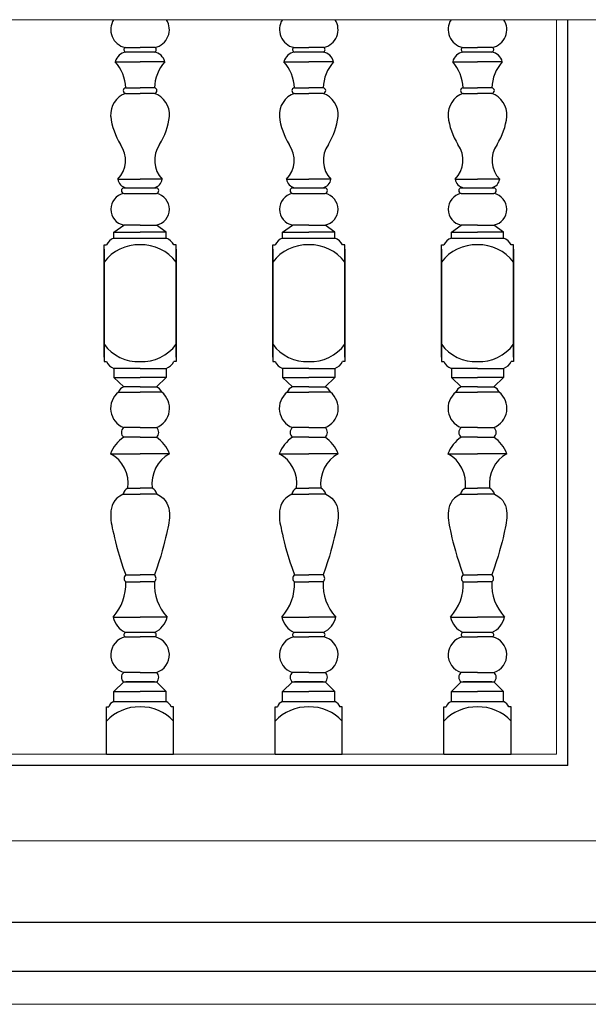
# Model space of a CAD drawing. Units: inches. Extents: x 60567 to 354567, y -118800 to 29700.
# Drawn here: x 206904 to 207252, y 19080 to 19683 of the extents above; entities that cross this region are included whole.
import ezdxf

# ---------------------------------------------------------------- set-up
doc = ezdxf.new("R2010")
doc.units = ezdxf.units.IN
doc.header["$MEASUREMENT"] = 0
doc.layers.get('0').update_dxf_attribs({"lineweight": 13})
doc.layers.add('8', color=8, linetype='Continuous')
doc.layers.add('KT', color=4, linetype='Continuous')

msp = doc.modelspace()

# ---------------------------------------------------------------- linework, layer by layer
for p, q in [((205135.09, 19682.95), (207588.87, 19682.95)), ((207232.72, 19233.23), (207232.72, 19682.95)), ((207232.72, 19233.23), (206516.22, 19233.23)), ((207597.95, 19180.23), (205126.01, 19180.23)), ((207577.84, 19080.23), (205170.37, 19080.23)), ((205159.8, 19080.11), (207564.16, 19080.11))]:
    msp.add_line(p, q)
at = {"layer": '8'}
for p, q in [((206968.61, 19665.94), (206977.77, 19665.94)), ((206986.92, 19665.94), (206977.77, 19665.94)), ((207071.91, 19665.94), (207081.06, 19665.94)), ((207090.22, 19665.94), (207081.06, 19665.94)), ((207175.21, 19665.94), (207184.36, 19665.94)), ((207193.51, 19665.94), (207184.36, 19665.94)), ((206986.52, 19663.16), (206969.01, 19663.16)), ((207089.82, 19663.16), (207072.31, 19663.16)), ((207193.12, 19663.16), (207175.6, 19663.16)), ((206962.61, 19657.19), (206977.77, 19657.19)), ((206992.92, 19657.19), (206977.77, 19657.19)), ((207065.91, 19657.19), (207081.06, 19657.19)), ((207096.22, 19657.19), (207081.06, 19657.19)), ((207169.2, 19657.19), (207184.36, 19657.19)), ((207199.52, 19657.19), (207184.36, 19657.19)), ((206969.01, 19641.23), (206977.77, 19641.23)), ((206986.52, 19641.23), (206977.77, 19641.23)), ((207072.31, 19641.23), (207081.06, 19641.23)), ((207089.82, 19641.23), (207081.06, 19641.23)), ((207175.6, 19641.23), (207184.36, 19641.23)), ((207193.12, 19641.23), (207184.36, 19641.23)), ((206969.01, 19637.82), (206977.77, 19637.82)), ((206986.52, 19637.82), (206977.77, 19637.82)), ((207072.31, 19637.82), (207081.06, 19637.82)), ((207089.82, 19637.82), (207081.06, 19637.82)), ((207175.6, 19637.82), (207184.36, 19637.82)), ((207193.12, 19637.82), (207184.36, 19637.82)), ((206964.16, 19585.23), (206977.77, 19585.23)), ((206991.37, 19585.23), (206977.77, 19585.23)), ((207067.46, 19585.23), (207081.06, 19585.23)), ((207094.67, 19585.23), (207081.06, 19585.23)), ((207170.76, 19585.23), (207184.36, 19585.23)), ((207197.96, 19585.23), (207184.36, 19585.23)), ((206967.77, 19580.1), (206987.77, 19580.1)), ((206967.77, 19576.51), (206987.77, 19576.51)), ((207071.06, 19580.1), (207091.06, 19580.1)), ((207071.06, 19576.51), (207091.06, 19576.51)), ((207174.36, 19580.1), (207194.36, 19580.1)), ((207174.36, 19576.51), (207194.36, 19576.51)), ((206961.77, 19552.81), (206967.77, 19557.19)), ((206977.77, 19557.19), (206967.77, 19557.19)), ((206977.77, 19557.19), (206987.77, 19557.19)), ((206993.77, 19552.81), (206987.77, 19557.19)), ((207065.06, 19552.81), (207071.06, 19557.19)), ((207081.06, 19557.19), (207071.06, 19557.19)), ((207081.06, 19557.19), (207091.06, 19557.19)), ((207097.06, 19552.81), (207091.06, 19557.19)), ((207168.36, 19552.81), (207174.36, 19557.19)), ((207184.36, 19557.19), (207174.36, 19557.19)), ((207184.36, 19557.19), (207194.36, 19557.19)), ((207200.36, 19552.81), (207194.36, 19557.19)), ((206961.77, 19549.23), (206961.77, 19552.81)), ((206961.77, 19552.81), (206977.77, 19552.81)), ((206993.77, 19552.81), (206977.77, 19552.81)), ((206993.77, 19549.23), (206993.77, 19552.81)), ((207065.06, 19549.23), (207065.06, 19552.81)), ((207065.06, 19552.81), (207081.06, 19552.81)), ((207097.06, 19552.81), (207081.06, 19552.81)), ((207097.06, 19549.23), (207097.06, 19552.81)), ((207168.36, 19549.23), (207168.36, 19552.81)), ((207168.36, 19552.81), (207184.36, 19552.81)), ((207200.36, 19552.81), (207184.36, 19552.81)), ((207200.36, 19549.23), (207200.36, 19552.81)), ((206955.7, 19545.06), (206957.13, 19545.06)), ((206955.7, 19476.27), (206955.7, 19545.06)), ((206961.77, 19549.23), (206993.77, 19549.23)), ((206990.36, 19549.23), (206990.36, 19549.23)), ((206999.83, 19545.06), (206998.4, 19545.06)), ((206999.83, 19476.27), (206999.83, 19545.06)), ((207059, 19545.06), (207060.43, 19545.06)), ((207059, 19476.27), (207059, 19545.06)), ((207065.06, 19549.23), (207097.06, 19549.23)), ((207093.65, 19549.23), (207093.65, 19549.23)), ((207103.13, 19545.06), (207101.7, 19545.06)), ((207103.13, 19476.27), (207103.13, 19545.06)), ((207162.3, 19545.06), (207163.72, 19545.06)), ((207162.3, 19476.27), (207162.3, 19545.06)), ((207168.36, 19549.23), (207200.36, 19549.23)), ((207196.95, 19549.23), (207196.95, 19549.23)), ((207206.42, 19545.06), (207205, 19545.06)), ((207206.42, 19476.27), (207206.42, 19545.06)), ((206955.7, 19542.41), (206955.7, 19473.63)), ((206999.83, 19542.41), (206999.83, 19473.63)), ((207059, 19542.41), (207059, 19473.63)), ((207103.13, 19542.41), (207103.13, 19473.63)), ((207162.3, 19542.41), (207162.3, 19473.63)), ((207206.42, 19542.41), (207206.42, 19473.63)), ((206955.7, 19473.63), (206957.13, 19473.63)), ((206999.83, 19473.63), (206998.4, 19473.63)), ((207059, 19473.63), (207060.43, 19473.63)), ((207103.13, 19473.63), (207101.7, 19473.63)), ((207162.3, 19473.63), (207163.72, 19473.63)), ((207206.42, 19473.63), (207205, 19473.63)), ((206961.77, 19469.45), (206961.77, 19463.91)), ((206977.77, 19469.45), (206961.77, 19469.45)), ((206977.77, 19469.45), (206993.77, 19469.45)), ((206990.36, 19469.45), (206990.36, 19469.45)), ((206993.77, 19469.45), (206993.77, 19463.91)), ((207065.06, 19469.45), (207065.06, 19463.91)), ((207081.06, 19469.45), (207065.06, 19469.45)), ((207081.06, 19469.45), (207097.06, 19469.45)), ((207093.65, 19469.45), (207093.65, 19469.45)), ((207097.06, 19469.45), (207097.06, 19463.91)), ((207168.36, 19469.45), (207168.36, 19463.91)), ((207184.36, 19469.45), (207168.36, 19469.45)), ((207184.36, 19469.45), (207200.36, 19469.45)), ((207196.95, 19469.45), (207196.95, 19469.45)), ((207200.36, 19469.45), (207200.36, 19463.91)), ((206961.77, 19463.91), (206977.77, 19463.91)), ((206961.77, 19463.91), (206967.77, 19458.15)), ((206993.77, 19463.91), (206977.77, 19463.91)), ((206993.77, 19463.91), (206987.77, 19458.15)), ((207065.06, 19463.91), (207081.06, 19463.91)), ((207065.06, 19463.91), (207071.06, 19458.15)), ((207097.06, 19463.91), (207081.06, 19463.91)), ((207097.06, 19463.91), (207091.06, 19458.15)), ((207168.36, 19463.91), (207184.36, 19463.91)), ((207168.36, 19463.91), (207174.36, 19458.15)), ((207200.36, 19463.91), (207184.36, 19463.91)), ((207200.36, 19463.91), (207194.36, 19458.15)), ((206964.53, 19454.91), (206977.77, 19454.91)), ((206977.77, 19458.15), (206967.77, 19458.15)), ((206977.77, 19458.15), (206987.77, 19458.15)), ((206991, 19454.91), (206977.77, 19454.91)), ((207067.83, 19454.91), (207081.06, 19454.91)), ((207081.06, 19458.15), (207071.06, 19458.15)), ((207081.06, 19458.15), (207091.06, 19458.15)), ((207094.3, 19454.91), (207081.06, 19454.91)), ((207171.12, 19454.91), (207184.36, 19454.91)), ((207184.36, 19458.15), (207174.36, 19458.15)), ((207184.36, 19458.15), (207194.36, 19458.15)), ((207197.6, 19454.91), (207184.36, 19454.91)), ((206977.77, 19433.19), (206967.77, 19433.19)), ((206977.77, 19433.19), (206987.77, 19433.19)), ((207081.06, 19433.19), (207071.06, 19433.19)), ((207081.06, 19433.19), (207091.06, 19433.19)), ((207184.36, 19433.19), (207174.36, 19433.19)), ((207184.36, 19433.19), (207194.36, 19433.19)), ((206977.77, 19427.33), (206967.77, 19427.33)), ((206977.77, 19427.33), (206987.77, 19427.33)), ((207081.06, 19427.33), (207071.06, 19427.33)), ((207081.06, 19427.33), (207091.06, 19427.33)), ((207184.36, 19427.33), (207174.36, 19427.33)), ((207184.36, 19427.33), (207194.36, 19427.33)), ((206959.7, 19417.23), (206977.77, 19417.23)), ((206995.83, 19417.23), (206977.77, 19417.23)), ((207063, 19417.23), (207081.06, 19417.23)), ((207099.13, 19417.23), (207081.06, 19417.23)), ((207166.3, 19417.23), (207184.36, 19417.23)), ((207202.42, 19417.23), (207184.36, 19417.23)), ((206970.29, 19396.22), (206977.77, 19396.22)), ((206985.25, 19396.22), (206977.77, 19396.22)), ((207073.58, 19396.22), (207081.06, 19396.22)), ((207088.54, 19396.22), (207081.06, 19396.22)), ((207176.88, 19396.22), (207184.36, 19396.22)), ((207191.84, 19396.22), (207184.36, 19396.22)), ((206967.35, 19392.51), (206977.77, 19392.51)), ((206988.18, 19392.51), (206977.77, 19392.51)), ((207070.65, 19392.51), (207081.06, 19392.51)), ((207091.48, 19392.51), (207081.06, 19392.51)), ((207173.95, 19392.51), (207184.36, 19392.51)), ((207194.77, 19392.51), (207184.36, 19392.51)), ((206969.01, 19343.05), (206977.77, 19343.05)), ((206986.52, 19343.05), (206977.77, 19343.05)), ((207072.3, 19343.05), (207081.06, 19343.05)), ((207089.82, 19343.05), (207081.06, 19343.05)), ((207175.6, 19343.05), (207184.36, 19343.05)), ((207193.12, 19343.05), (207184.36, 19343.05)), ((206969.01, 19338.73), (206977.77, 19338.73)), ((206986.52, 19338.73), (206977.77, 19338.73)), ((207072.3, 19338.73), (207081.06, 19338.73)), ((207089.82, 19338.73), (207081.06, 19338.73)), ((207175.6, 19338.73), (207184.36, 19338.73)), ((207193.12, 19338.73), (207184.36, 19338.73)), ((206961.26, 19317.23), (206977.77, 19317.23)), ((206994.27, 19317.23), (206977.77, 19317.23)), ((207064.56, 19317.23), (207081.06, 19317.23)), ((207097.57, 19317.23), (207081.06, 19317.23)), ((207167.86, 19317.23), (207184.36, 19317.23)), ((207200.86, 19317.23), (207184.36, 19317.23)), ((206968.61, 19305.03), (206977.77, 19305.03)), ((206986.64, 19307.81), (206968.89, 19307.81)), ((206986.92, 19305.03), (206977.77, 19305.03)), ((207071.91, 19305.03), (207081.06, 19305.03)), ((207089.94, 19307.81), (207072.19, 19307.81)), ((207090.22, 19305.03), (207081.06, 19305.03)), ((207175.21, 19305.03), (207184.36, 19305.03)), ((207193.23, 19307.81), (207175.49, 19307.81)), ((207193.51, 19305.03), (207184.36, 19305.03)), ((206977.77, 19283.31), (206967.77, 19283.31)), ((206977.77, 19283.31), (206987.77, 19283.31)), ((207081.06, 19283.31), (207071.06, 19283.31)), ((207081.06, 19283.31), (207091.06, 19283.31)), ((207184.36, 19283.31), (207174.36, 19283.31)), ((207184.36, 19283.31), (207194.36, 19283.31)), ((206961.77, 19271.69), (206967.77, 19277.45)), ((206967.77, 19277.45), (206987.77, 19277.45)), ((206986.56, 19277.45), (206968.97, 19277.45)), ((206993.77, 19271.69), (206987.77, 19277.45)), ((207065.06, 19271.69), (207071.06, 19277.45)), ((207071.06, 19277.45), (207091.06, 19277.45)), ((207089.86, 19277.45), (207072.27, 19277.45)), ((207097.06, 19271.69), (207091.06, 19277.45)), ((207168.36, 19271.69), (207174.36, 19277.45)), ((207174.36, 19277.45), (207194.36, 19277.45)), ((207193.16, 19277.45), (207175.56, 19277.45)), ((207200.36, 19271.69), (207194.36, 19277.45)), ((206961.77, 19265.41), (206961.77, 19271.69)), ((206961.77, 19271.69), (206977.77, 19271.69)), ((206993.77, 19271.69), (206977.77, 19271.69)), ((206993.77, 19265.41), (206993.77, 19271.69)), ((207065.06, 19265.41), (207065.06, 19271.69)), ((207065.06, 19271.69), (207081.06, 19271.69)), ((207097.06, 19271.69), (207081.06, 19271.69)), ((207097.06, 19265.41), (207097.06, 19271.69)), ((207168.36, 19265.41), (207168.36, 19271.69)), ((207168.36, 19271.69), (207184.36, 19271.69)), ((207200.36, 19271.69), (207184.36, 19271.69)), ((207200.36, 19265.41), (207200.36, 19271.69)), ((206957.22, 19262.17), (206958.65, 19262.17)), ((206957.22, 19233.23), (206957.22, 19262.17)), ((206961.77, 19265.41), (206993.77, 19265.41)), ((206998.31, 19262.17), (206996.88, 19262.17)), ((206998.31, 19233.23), (206998.31, 19262.17)), ((207060.52, 19262.17), (207061.95, 19262.17)), ((207060.52, 19233.23), (207060.52, 19262.17)), ((207065.06, 19265.41), (207097.06, 19265.41)), ((207101.61, 19262.17), (207100.18, 19262.17)), ((207101.61, 19233.23), (207101.61, 19262.17)), ((207163.82, 19262.17), (207165.24, 19262.17)), ((207163.82, 19233.23), (207163.82, 19262.17)), ((207168.36, 19265.41), (207200.36, 19265.41)), ((207204.9, 19262.17), (207203.48, 19262.17)), ((207204.9, 19233.23), (207204.9, 19262.17)), ((206957.22, 19233.23), (206998.31, 19233.23)), ((207060.52, 19233.23), (207101.61, 19233.23)), ((207163.82, 19233.23), (207204.9, 19233.23))]:
    msp.add_line(p, q, dxfattribs=at)
for points in [[(206967.35, 19392.51), (206965.28, 19391.27), (206963.62, 19389.91), (206962.33, 19388.47), (206961.37, 19386.97), (206960.68, 19385.42), (206960.22, 19383.86), (206959.94, 19382.32), (206959.81, 19380.8), (206959.77, 19379.33), (206959.81, 19377.89), (206959.94, 19376.44), (206960.14, 19374.95), (206960.42, 19373.38), (206960.76, 19371.71), (206961.16, 19369.91), (206961.62, 19367.93), (206962.14, 19365.75), (206962.72, 19363.34), (206963.41, 19360.69), (206964.21, 19357.78), (206965.15, 19354.57), (206966.24, 19351.07), (206967.52, 19347.23), (206969.01, 19343.05)], [(206988.18, 19392.51), (206990.25, 19391.27), (206991.91, 19389.91), (206993.2, 19388.47), (206994.17, 19386.97), (206994.85, 19385.42), (206995.31, 19383.86), (206995.59, 19382.32), (206995.73, 19380.8), (206995.77, 19379.33), (206995.72, 19377.89), (206995.59, 19376.44), (206995.39, 19374.95), (206995.11, 19373.38), (206994.77, 19371.71), (206994.37, 19369.91), (206993.91, 19367.93), (206993.4, 19365.75), (206992.81, 19363.34), (206992.12, 19360.69), (206991.32, 19357.78), (206990.39, 19354.57), (206989.29, 19351.07), (206988.01, 19347.23), (206986.52, 19343.05)], [(207070.65, 19392.51), (207068.57, 19391.27), (207066.92, 19389.91), (207065.63, 19388.47), (207064.66, 19386.97), (207063.97, 19385.42), (207063.52, 19383.86), (207063.24, 19382.32), (207063.1, 19380.8), (207063.06, 19379.33), (207063.11, 19377.89), (207063.24, 19376.44), (207063.44, 19374.95), (207063.71, 19373.38), (207064.06, 19371.71), (207064.46, 19369.91), (207064.92, 19367.93), (207065.43, 19365.75), (207066.02, 19363.34), (207066.7, 19360.69), (207067.51, 19357.78), (207068.44, 19354.57), (207069.54, 19351.07), (207070.82, 19347.23), (207072.3, 19343.05)], [(207091.48, 19392.51), (207093.55, 19391.27), (207095.21, 19389.91), (207096.5, 19388.47), (207097.46, 19386.97), (207098.15, 19385.42), (207098.61, 19383.86), (207098.89, 19382.32), (207099.02, 19380.8), (207099.06, 19379.33), (207099.02, 19377.89), (207098.89, 19376.44), (207098.69, 19374.95), (207098.41, 19373.38), (207098.07, 19371.71), (207097.67, 19369.91), (207097.21, 19367.93), (207096.69, 19365.75), (207096.1, 19363.34), (207095.42, 19360.69), (207094.62, 19357.78), (207093.68, 19354.57), (207092.58, 19351.07), (207091.3, 19347.23), (207089.82, 19343.05)], [(207173.95, 19392.51), (207171.87, 19391.27), (207170.21, 19389.91), (207168.93, 19388.47), (207167.96, 19386.97), (207167.27, 19385.42), (207166.81, 19383.86), (207166.54, 19382.32), (207166.4, 19380.8), (207166.36, 19379.33), (207166.41, 19377.89), (207166.53, 19376.44), (207166.74, 19374.95), (207167.01, 19373.38), (207167.35, 19371.71), (207167.75, 19369.91), (207168.21, 19367.93), (207168.73, 19365.75), (207169.32, 19363.34), (207170, 19360.69), (207170.8, 19357.78), (207171.74, 19354.57), (207172.84, 19351.07), (207174.12, 19347.23), (207175.6, 19343.05)], [(207194.77, 19392.51), (207196.85, 19391.27), (207198.51, 19389.91), (207199.79, 19388.47), (207200.76, 19386.97), (207201.45, 19385.42), (207201.91, 19383.86), (207202.18, 19382.32), (207202.32, 19380.8), (207202.36, 19379.33), (207202.31, 19377.89), (207202.19, 19376.44), (207201.98, 19374.95), (207201.71, 19373.38), (207201.37, 19371.71), (207200.97, 19369.91), (207200.51, 19367.93), (207199.99, 19365.75), (207199.4, 19363.34), (207198.72, 19360.69), (207197.92, 19357.78), (207196.98, 19354.57), (207195.88, 19351.07), (207194.6, 19347.23), (207193.12, 19343.05)]]:
    msp.add_lwpolyline(points, dxfattribs=at)
for centre, radius, start, end in [((206971.08, 19676.91), 11.25, 147.49701, 257.33228), ((206984.45, 19676.91), 11.25, 282.66772, 32.50299), ((207074.37, 19676.91), 11.25, 147.49701, 257.33228), ((207087.75, 19676.91), 11.25, 282.66772, 32.50299), ((207177.67, 19676.91), 11.25, 147.49701, 257.33228), ((207191.05, 19676.91), 11.25, 282.66772, 32.50299), ((206969.34, 19664.61), 1.52, 118.67673, 252.84398), ((206986.19, 19664.61), 1.52, 287.15602, 61.32327), ((207072.64, 19664.61), 1.52, 118.67673, 252.84398), ((207089.49, 19664.61), 1.52, 287.15602, 61.32327), ((207175.93, 19664.61), 1.52, 118.67673, 252.84398), ((207192.79, 19664.61), 1.52, 287.15602, 61.32327), ((206970.41, 19655.19), 8.09, 99.93769, 165.363), ((206985.13, 19655.19), 8.09, 14.637, 80.06231), ((207073.7, 19655.19), 8.09, 99.93769, 165.363), ((207088.42, 19655.19), 8.09, 14.637, 80.06231), ((207177, 19655.19), 8.09, 99.93769, 165.363), ((207191.72, 19655.19), 8.09, 14.637, 80.06231), ((206942.48, 19639.86), 26.57, 2.96023, 40.84373), ((207013.05, 19639.86), 26.57, 139.15627, 177.03977), ((207045.77, 19639.86), 26.57, 2.96023, 40.84373), ((207116.35, 19639.86), 26.57, 139.15627, 177.03977), ((207149.07, 19639.86), 26.57, 2.96023, 40.84373), ((207219.65, 19639.86), 26.57, 139.15627, 177.03977), ((206969.13, 19639.53), 1.71, 93.99036, 266.00964), ((206986.4, 19639.53), 1.71, 273.99036, 86.00964), ((207072.42, 19639.53), 1.71, 93.99036, 266.00964), ((207089.7, 19639.53), 1.71, 273.99036, 86.00964), ((207175.72, 19639.53), 1.71, 93.99036, 266.00964), ((207193, 19639.53), 1.71, 273.99036, 86.00964), ((206973.61, 19624.73), 13.88, 109.37286, 183.99131), ((206981.92, 19624.73), 13.88, 356.00869, 70.62714), ((207076.91, 19624.73), 13.88, 109.37286, 183.99131), ((207085.22, 19624.73), 13.88, 356.00869, 70.62714), ((207180.21, 19624.73), 13.88, 109.37286, 183.99131), ((207188.51, 19624.73), 13.88, 356.00869, 70.62714), ((207001.07, 19628.5), 41.57, 186.54952, 211.90829), ((206954.46, 19628.5), 41.57, 328.09171, 353.45048), ((207104.36, 19628.5), 41.57, 186.54952, 211.90829), ((207057.76, 19628.5), 41.57, 328.09171, 353.45048), ((207207.66, 19628.5), 41.57, 186.54952, 211.90829), ((207161.06, 19628.5), 41.57, 328.09171, 353.45048), ((206952.17, 19596.85), 16.7, 315.89939, 35.42397), ((207003.36, 19596.85), 16.7, 144.57603, 224.10061), ((207055.47, 19596.85), 16.7, 315.89939, 35.42397), ((207106.66, 19596.85), 16.7, 144.57603, 224.10061), ((207158.77, 19596.85), 16.7, 315.89939, 35.42397), ((207209.95, 19596.85), 16.7, 144.57603, 224.10061), ((206970.45, 19586.31), 6.38, 189.72733, 256.95989), ((206985.08, 19586.31), 6.38, 283.04011, 350.27267), ((207073.74, 19586.31), 6.38, 189.72733, 256.95989), ((207088.38, 19586.31), 6.38, 283.04011, 350.27267), ((207177.04, 19586.31), 6.38, 189.72733, 256.95989), ((207191.68, 19586.31), 6.38, 283.04011, 350.27267), ((206969.67, 19566.85), 9.85, 101.15382, 258.84618), ((206968.14, 19578.3), 1.83, 101.76545, 258.23455), ((206987.39, 19578.3), 1.83, 281.76545, 78.23455), ((206985.86, 19566.85), 9.85, 281.15382, 78.84618), ((207072.97, 19566.85), 9.85, 101.15382, 258.84618), ((207071.44, 19578.3), 1.83, 101.76545, 258.23455), ((207090.69, 19578.3), 1.83, 281.76545, 78.23455), ((207089.16, 19566.85), 9.85, 281.15382, 78.84618), ((207176.26, 19566.85), 9.85, 101.15382, 258.84618), ((207174.73, 19578.3), 1.83, 101.76545, 258.23455), ((207193.99, 19578.3), 1.83, 281.76545, 78.23455), ((207192.46, 19566.85), 9.85, 281.15382, 78.84618), ((206976.76, 19518.91), 26.2, 87.79834, 143.47889), ((206964.51, 19541.53), 8.17, 109.57961, 154.45154), ((206978.77, 19518.91), 26.2, 36.52111, 92.20166), ((206991.03, 19541.53), 8.17, 25.54846, 70.42039), ((207080.06, 19518.91), 26.2, 87.79834, 143.47889), ((207067.8, 19541.53), 8.17, 109.57961, 154.45154), ((207082.07, 19518.91), 26.2, 36.52111, 92.20166), ((207094.32, 19541.53), 8.17, 25.54846, 70.42039), ((207183.35, 19518.91), 26.2, 87.79834, 143.47889), ((207171.1, 19541.53), 8.17, 109.57961, 154.45154), ((207185.37, 19518.91), 26.2, 36.52111, 92.20166), ((207197.62, 19541.53), 8.17, 25.54846, 70.42039), ((206976.76, 19499.78), 26.2, 216.52111, 272.20166), ((206978.77, 19499.78), 26.2, 267.79834, 323.47889), ((207080.06, 19499.78), 26.2, 216.52111, 272.20166), ((207082.07, 19499.78), 26.2, 267.79834, 323.47889), ((207183.35, 19499.78), 26.2, 216.52111, 272.20166), ((207185.37, 19499.78), 26.2, 267.79834, 323.47889), ((206964.51, 19477.15), 8.17, 205.54846, 250.42039), ((206991.03, 19477.15), 8.17, 289.57961, 334.45154), ((207067.8, 19477.15), 8.17, 205.54846, 250.42039), ((207094.32, 19477.15), 8.17, 289.57961, 334.45154), ((207171.1, 19477.15), 8.17, 205.54846, 250.42039), ((207197.62, 19477.15), 8.17, 289.57961, 334.45154), ((206972.39, 19444.98), 12.66, 128.34821, 248.60266), ((206969.62, 19453.05), 5.42, 110.04207, 159.93684), ((206985.91, 19453.05), 5.42, 20.06316, 69.95793), ((206983.15, 19444.98), 12.66, 291.39734, 51.65179), ((207075.68, 19444.98), 12.66, 128.34821, 248.60266), ((207072.92, 19453.05), 5.42, 110.04207, 159.93684), ((207089.2, 19453.05), 5.42, 20.06316, 69.95793), ((207086.44, 19444.98), 12.66, 291.39734, 51.65179), ((207178.98, 19444.98), 12.66, 128.34821, 248.60266), ((207176.22, 19453.05), 5.42, 110.04207, 159.93684), ((207192.5, 19453.05), 5.42, 20.06316, 69.95793), ((207189.74, 19444.98), 12.66, 291.39734, 51.65179), ((206969.98, 19430.26), 3.67, 127.08758, 232.91242), ((206985.55, 19430.26), 3.67, 307.08758, 52.91242), ((207073.28, 19430.26), 3.67, 127.08758, 232.91242), ((207088.85, 19430.26), 3.67, 307.08758, 52.91242), ((207176.58, 19430.26), 3.67, 127.08758, 232.91242), ((207192.14, 19430.26), 3.67, 307.08758, 52.91242), ((206980.02, 19409.28), 21.82, 124.17012, 158.61588), ((206975.51, 19409.28), 21.82, 21.38412, 55.82988), ((207083.32, 19409.28), 21.82, 124.17012, 158.61588), ((207078.81, 19409.28), 21.82, 21.38412, 55.82988), ((207186.62, 19409.28), 21.82, 124.17012, 158.61588), ((207182.1, 19409.28), 21.82, 21.38412, 55.82988), ((206949.49, 19398.86), 21.02, 352.78428, 60.9313), ((207006.04, 19398.86), 21.02, 119.0687, 187.21572), ((207052.78, 19398.86), 21.02, 352.78428, 60.9313), ((207109.34, 19398.86), 21.02, 119.0687, 187.21572), ((207156.08, 19398.86), 21.02, 352.78428, 60.9313), ((207212.64, 19398.86), 21.02, 119.0687, 187.21572), ((206973.31, 19390.76), 6.21, 118.53057, 163.65593), ((206982.22, 19390.76), 6.21, 16.34407, 61.46943), ((207076.61, 19390.76), 6.21, 118.53057, 163.65593), ((207085.52, 19390.76), 6.21, 16.34407, 61.46943), ((207179.91, 19390.76), 6.21, 118.53057, 163.65593), ((207188.81, 19390.76), 6.21, 16.34407, 61.46943), ((206970.77, 19340.89), 2.79, 129.11718, 230.88282), ((206984.77, 19340.89), 2.79, 309.11718, 50.88282), ((207074.06, 19340.89), 2.79, 129.11718, 230.88282), ((207088.06, 19340.89), 2.79, 309.11718, 50.88282), ((207177.36, 19340.89), 2.79, 129.11718, 230.88282), ((207191.36, 19340.89), 2.79, 309.11718, 50.88282), ((206939.21, 19337.32), 29.83, 317.66967, 2.70026), ((207016.32, 19337.32), 29.83, 177.29974, 222.33033), ((207042.51, 19337.32), 29.83, 317.66967, 2.70026), ((207119.62, 19337.32), 29.83, 177.29974, 222.33033), ((207145.8, 19337.32), 29.83, 317.66967, 2.70026), ((207222.92, 19337.32), 29.83, 177.29974, 222.33033), ((206974.25, 19319.95), 13.26, 191.8101, 246.1931), ((206981.29, 19319.95), 13.26, 293.8069, 348.1899), ((207077.54, 19319.95), 13.26, 191.8101, 246.1931), ((207084.58, 19319.95), 13.26, 293.8069, 348.1899), ((207180.84, 19319.95), 13.26, 191.8101, 246.1931), ((207187.88, 19319.95), 13.26, 293.8069, 348.1899), ((206971.08, 19294.06), 11.25, 102.66772, 252.87487), ((206969.34, 19306.36), 1.52, 107.15602, 241.32327), ((206986.19, 19306.36), 1.52, 298.67673, 72.84398), ((206984.45, 19294.06), 11.25, 287.12513, 77.33228), ((207074.37, 19294.06), 11.25, 102.66772, 252.87487), ((207072.64, 19306.36), 1.52, 107.15602, 241.32327), ((207089.49, 19306.36), 1.52, 298.67673, 72.84398), ((207087.75, 19294.06), 11.25, 287.12513, 77.33228), ((207177.67, 19294.06), 11.25, 102.66772, 252.87487), ((207175.93, 19306.36), 1.52, 107.15602, 241.32327), ((207192.79, 19306.36), 1.52, 298.67673, 72.84398), ((207191.05, 19294.06), 11.25, 287.12513, 77.33228), ((206969.98, 19280.38), 3.67, 127.08758, 232.91242), ((206985.55, 19280.38), 3.67, 307.08758, 52.91242), ((207073.28, 19280.38), 3.67, 127.08758, 232.91242), ((207088.85, 19280.38), 3.67, 307.08758, 52.91242), ((207176.58, 19280.38), 3.67, 127.08758, 232.91242), ((207192.14, 19280.38), 3.67, 307.08758, 52.91242), ((206976.76, 19235.98), 26.2, 87.79834, 138.21361), ((206962.66, 19261.44), 4.07, 102.62112, 169.75161), ((206978.77, 19235.98), 26.2, 41.78639, 92.20166), ((206991.64, 19260.25), 5.58, 20.02501, 67.60226), ((207080.06, 19235.98), 26.2, 87.79834, 138.21361), ((207065.95, 19261.44), 4.07, 102.62112, 169.75161), ((207082.07, 19235.98), 26.2, 41.78639, 92.20166), ((207094.94, 19260.25), 5.58, 20.02501, 67.60226), ((207183.35, 19235.98), 26.2, 87.79834, 138.21361), ((207169.25, 19261.44), 4.07, 102.62112, 169.75161), ((207185.37, 19235.98), 26.2, 41.78639, 92.20166), ((207198.23, 19260.25), 5.58, 20.02501, 67.60226)]:
    msp.add_arc(centre, radius, start, end, dxfattribs=at)
at = {"layer": 'KT'}
for p, q in [((207239.72, 19226.23), (207239.72, 19682.95)), ((207239.72, 19226.23), (206509.22, 19226.23)), ((207597.95, 19130.23), (205132.86, 19130.23)), ((207577.84, 19100.23), (205146.11, 19100.23))]:
    msp.add_line(p, q, dxfattribs=at)

doc.saveas('drawing.dxf')
